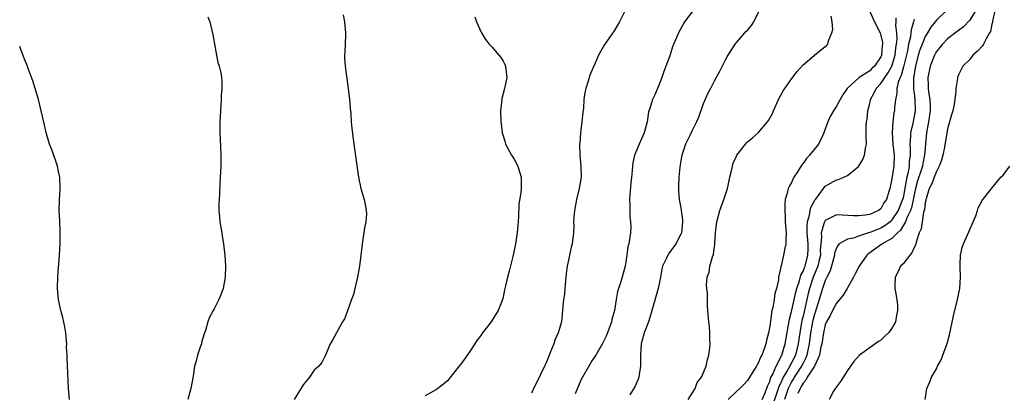
# Model space of a CAD drawing. Units: inches. Extents: x 2664000 to 2667000, y 1551019 to 1554000.
# Drawn here: x 2664000 to 2664177, y 1551530 to 1551597 of the extents above; entities that cross this region are included whole.
import ezdxf

# ---------------------------------------------------------------- set-up
doc = ezdxf.new("R2010")
doc.units = ezdxf.units.IN
doc.header["$MEASUREMENT"] = 0
doc.layers.add('LD26641551_10ft', color=93, linetype='Continuous')

msp = doc.modelspace()

# ---------------------------------------------------------------- linework, layer by layer
at = {"layer": 'LD26641551_10ft'}
for points, elevation in [([(2664121.97, 1551600.03), (2664119.69, 1551597), (2664118.58, 1551595), (2664117.53, 1551592.47), (2664117, 1551590.85), (2664116.33, 1551589), (2664115.95, 1551588.05), (2664115.6, 1551587), (2664115, 1551585.43), (2664114.24, 1551583.76), (2664113.88, 1551583), (2664113.4, 1551581.4), (2664113.19, 1551580.81), (2664112.94, 1551579), (2664112.39, 1551577), (2664111.93, 1551575.93), (2664111.48, 1551575), (2664111, 1551573.83), (2664110.68, 1551573), (2664110.38, 1551571.62), (2664110.29, 1551571), (2664110.24, 1551570.24), (2664110.11, 1551569), (2664109.98, 1551568.02), (2664109.84, 1551565.84), (2664109.77, 1551565), (2664109.83, 1551564.17), (2664109.81, 1551561.81), (2664109.96, 1551561), (2664109.99, 1551560.01), (2664109.93, 1551559), (2664109.78, 1551557.78), (2664109.62, 1551557), (2664109.47, 1551556.53), (2664109.28, 1551555), (2664108.98, 1551553), (2664108.18, 1551550.18), (2664107.58, 1551548.42), (2664107.34, 1551547), (2664107.04, 1551545.04), (2664106.6, 1551543.4), (2664106.54, 1551543), (2664106.3, 1551542.3), (2664105.82, 1551541), (2664105.59, 1551540.41), (2664104.93, 1551539.07), (2664103.72, 1551537), (2664103, 1551535.93), (2664102.44, 1551535), (2664101.28, 1551533), (2664101, 1551532.45), (2664099.98, 1551529.98)], 9420), ([(2664058.24, 1551598.24), (2664058.49, 1551597), (2664058.67, 1551595), (2664058.64, 1551594.64), (2664058.51, 1551591.5), (2664058.46, 1551591), (2664058.47, 1551590.47), (2664058.57, 1551589), (2664059.15, 1551585), (2664059.38, 1551583), (2664059.48, 1551581.48), (2664059.58, 1551580.42), (2664059.66, 1551579), (2664059.77, 1551577.77), (2664060.15, 1551575), (2664061.01, 1551569.01), (2664061.43, 1551567), (2664062, 1551565), (2664062.22, 1551563.78), (2664062.39, 1551563), (2664062.4, 1551562.4), (2664062.32, 1551561), (2664062.09, 1551559.91), (2664061.96, 1551559), (2664061.63, 1551557), (2664061.58, 1551556.42), (2664061.42, 1551555), (2664061.18, 1551553), (2664060.79, 1551551), (2664060.31, 1551549), (2664060.08, 1551547.92), (2664059.73, 1551547), (2664059.02, 1551544.98), (2664058.46, 1551543.54), (2664058.13, 1551543), (2664057.02, 1551541.02), (2664056.33, 1551539.67), (2664055.91, 1551539), (2664055.05, 1551537), (2664054.36, 1551535.64), (2664053.84, 1551535), (2664053, 1551534.26), (2664052.16, 1551533), (2664051.62, 1551532.38), (2664051, 1551531.63), (2664049.42, 1551529)], 9450), ([(2664109, 1551599.05), (2664107.94, 1551597), (2664107.59, 1551596.41), (2664107, 1551595.38), (2664106.18, 1551594.18), (2664105.2, 1551592.8), (2664104.19, 1551591), (2664103.58, 1551589.58), (2664103.2, 1551588.8), (2664102.62, 1551587.38), (2664102.31, 1551586.32), (2664101.89, 1551585), (2664101.72, 1551584.28), (2664101.57, 1551583), (2664101.48, 1551581.48), (2664101.35, 1551580.65), (2664101.19, 1551579), (2664100.94, 1551577), (2664100.82, 1551575.18), (2664100.78, 1551575), (2664100.75, 1551574.75), (2664100.8, 1551573), (2664101, 1551571), (2664101.06, 1551569), (2664100.73, 1551567), (2664100.21, 1551565), (2664099.85, 1551563), (2664099.74, 1551561.74), (2664099.7, 1551561), (2664099.72, 1551560.28), (2664099.66, 1551559), (2664099.45, 1551557), (2664099.31, 1551556.69), (2664098.95, 1551555.05), (2664098.94, 1551554.94), (2664098.54, 1551553), (2664098.34, 1551551.66), (2664098.32, 1551551), (2664098.1, 1551549), (2664098.04, 1551547.96), (2664097.88, 1551547), (2664097.75, 1551545.75), (2664097.72, 1551545), (2664097.5, 1551543), (2664096.95, 1551541), (2664096.35, 1551539.65), (2664096.13, 1551539), (2664095.57, 1551537.57), (2664095.32, 1551537), (2664095, 1551536.2), (2664094.63, 1551535.37), (2664094.48, 1551535), (2664093, 1551532.02), (2664092.64, 1551531.36), (2664092.1, 1551530.1)], 9430), ([(2664133.09, 1551599), (2664132.1, 1551597), (2664131.67, 1551596.33), (2664131, 1551595.55), (2664130.75, 1551595.25), (2664130.49, 1551595), (2664129, 1551593.36), (2664128.71, 1551593), (2664127.48, 1551591), (2664127, 1551590.11), (2664125.96, 1551588.05), (2664125, 1551586.3), (2664124.34, 1551585), (2664123.86, 1551584.14), (2664123, 1551582.21), (2664122.2, 1551579.8), (2664121.85, 1551579), (2664121, 1551577.3), (2664120.66, 1551576.66), (2664119.84, 1551575), (2664119.17, 1551573), (2664119, 1551572.03), (2664118.83, 1551570.83), (2664118.66, 1551569), (2664118.6, 1551567.4), (2664118.57, 1551567), (2664118.59, 1551566.59), (2664118.73, 1551565), (2664119, 1551563.5), (2664119.29, 1551561.29), (2664119.28, 1551561), (2664119.11, 1551559), (2664119, 1551558.76), (2664118.13, 1551557), (2664117.64, 1551556.36), (2664116.79, 1551555.21), (2664116.68, 1551555), (2664116.44, 1551554.44), (2664115.73, 1551553), (2664115.57, 1551552.43), (2664115.33, 1551551), (2664114.93, 1551549), (2664114.06, 1551546.06), (2664113.76, 1551545), (2664113.63, 1551544.37), (2664113.16, 1551543), (2664112.43, 1551541), (2664111.89, 1551539), (2664111.76, 1551537), (2664111.76, 1551535), (2664111.49, 1551533.48), (2664111.42, 1551533), (2664111.32, 1551532.68), (2664110.7, 1551531.3), (2664109.85, 1551529.85)], 9410), ([(2664120.31, 1551529), (2664121.57, 1551531), (2664121.95, 1551532.05), (2664122.7, 1551533), (2664123.55, 1551535), (2664123.8, 1551536.2), (2664124.07, 1551537), (2664124.24, 1551538.24), (2664124.3, 1551539), (2664124.25, 1551539.75), (2664124.25, 1551541), (2664124.15, 1551542.15), (2664124.03, 1551543), (2664123.87, 1551545), (2664123.79, 1551545.79), (2664123.79, 1551547), (2664123.82, 1551548.18), (2664123.7, 1551549), (2664123.63, 1551549.63), (2664123.77, 1551551), (2664124.08, 1551551.92), (2664124.23, 1551553), (2664124.71, 1551554.71), (2664124.87, 1551555.13), (2664125, 1551556.13), (2664125.13, 1551556.87), (2664125.13, 1551557.13), (2664125.24, 1551559), (2664125.47, 1551561), (2664126.03, 1551563), (2664126.77, 1551565), (2664127.41, 1551567), (2664127.54, 1551567.54), (2664127.83, 1551569), (2664128.15, 1551570.15), (2664128.3, 1551571), (2664128.45, 1551571.55), (2664129, 1551572.83), (2664129.1, 1551573), (2664130.65, 1551575), (2664130.81, 1551575.19), (2664131, 1551575.37), (2664131.88, 1551576.12), (2664133, 1551577.08), (2664134.63, 1551579), (2664134.78, 1551579.22), (2664135.48, 1551580.52), (2664135.68, 1551581), (2664136.61, 1551583), (2664137.45, 1551584.55), (2664137.74, 1551585), (2664139, 1551586.77), (2664139.96, 1551588.04), (2664141, 1551589.28), (2664143, 1551590.94), (2664143.09, 1551591), (2664145, 1551592.56), (2664145.24, 1551592.76), (2664145.48, 1551593), (2664145.59, 1551593.59), (2664146.21, 1551595), (2664146.36, 1551595.64), (2664146.24, 1551597), (2664146.05, 1551598.05)], 9400), ([(2664153, 1551598.85), (2664153.86, 1551597), (2664154.86, 1551595), (2664155, 1551594.56), (2664155.28, 1551593.28), (2664155.3, 1551593), (2664155.26, 1551592.74), (2664155.14, 1551591), (2664155, 1551590.67), (2664153.84, 1551589), (2664153.4, 1551588.6), (2664153, 1551588.2), (2664151.12, 1551587), (2664148.94, 1551585), (2664148.17, 1551583.83), (2664147.67, 1551583), (2664147, 1551581.79), (2664146.46, 1551581), (2664145.93, 1551580.07), (2664145.44, 1551579), (2664144.75, 1551577), (2664144.5, 1551576.5), (2664143.8, 1551575), (2664143, 1551574.03), (2664142.19, 1551573), (2664141.6, 1551572.4), (2664141, 1551571.51), (2664140.76, 1551571.24), (2664139.99, 1551569.99), (2664139.33, 1551569), (2664139.21, 1551568.79), (2664139, 1551568.17), (2664138.56, 1551567.44), (2664138.34, 1551567), (2664138.15, 1551566.15), (2664137.8, 1551565), (2664137.7, 1551564.3), (2664137.7, 1551563), (2664137.81, 1551561.81), (2664137.79, 1551561), (2664137.94, 1551559), (2664137.88, 1551557.88), (2664137.92, 1551557), (2664137.74, 1551556.26), (2664137.5, 1551555), (2664137.05, 1551553.05), (2664137.02, 1551552.98), (2664137, 1551552.84), (2664136.59, 1551551), (2664136.56, 1551550.56), (2664136.21, 1551549), (2664135.91, 1551548.09), (2664135.8, 1551547), (2664135.57, 1551545.57), (2664135.41, 1551545), (2664135, 1551542.2), (2664134.8, 1551541), (2664134.41, 1551539.59), (2664134.29, 1551539), (2664133.94, 1551537.94), (2664133.57, 1551537), (2664133.37, 1551536.63), (2664133, 1551535.64), (2664132.74, 1551535.26), (2664132.62, 1551535), (2664131.99, 1551533.99), (2664131, 1551532.44), (2664130.33, 1551531.67), (2664129.64, 1551531), (2664129, 1551530.44), (2664127.51, 1551529)], 9390), ([(2664166.76, 1551599), (2664165, 1551597.28), (2664164.8, 1551597), (2664163.99, 1551596.01), (2664163.4, 1551595), (2664163, 1551594.35), (2664162.42, 1551593), (2664162.02, 1551591.98), (2664161.75, 1551591), (2664161.25, 1551589), (2664160.89, 1551586.89), (2664160.89, 1551584.89), (2664161, 1551584.18), (2664161.15, 1551583), (2664161.17, 1551581), (2664161, 1551580), (2664160.74, 1551578.74), (2664160.33, 1551577), (2664160.33, 1551576.33), (2664160.22, 1551575), (2664160.29, 1551574.29), (2664160.28, 1551573), (2664160.13, 1551571.87), (2664160.1, 1551571), (2664159.91, 1551569.91), (2664159.67, 1551569), (2664159.4, 1551567.4), (2664159.3, 1551567), (2664159, 1551565.31), (2664158.93, 1551565), (2664158.12, 1551563), (2664157, 1551561.32), (2664156.66, 1551561), (2664155.74, 1551560.26), (2664155, 1551559.83), (2664154.39, 1551559.61), (2664153, 1551559.05), (2664152.81, 1551559), (2664151, 1551558.42), (2664150.06, 1551558.06), (2664149, 1551557.84), (2664147.53, 1551557), (2664147.25, 1551556.75), (2664147, 1551556.29), (2664146.68, 1551555.32), (2664146.65, 1551555), (2664145.86, 1551552.14), (2664145.27, 1551551), (2664145, 1551550.42), (2664144.53, 1551549), (2664143.92, 1551547), (2664143, 1551544.09), (2664142.73, 1551543), (2664142.37, 1551541), (2664142.11, 1551539), (2664141.85, 1551537.85), (2664141.7, 1551537), (2664141.52, 1551536.48), (2664141, 1551535.55), (2664140.73, 1551535), (2664139.42, 1551533), (2664139.28, 1551532.72), (2664139, 1551532.29), (2664138.54, 1551531.46), (2664138.35, 1551531), (2664137.65, 1551529)], 9360), ([(2664172.43, 1551599.57), (2664171, 1551597.29), (2664169.9, 1551596.1), (2664169, 1551595.46), (2664168.75, 1551595.25), (2664167, 1551593.96), (2664166.09, 1551593), (2664165.61, 1551592.39), (2664165, 1551591.67), (2664164.76, 1551591.24), (2664164.64, 1551591), (2664163.89, 1551589), (2664163.48, 1551587), (2664163.53, 1551585.53), (2664163.53, 1551585), (2664163.6, 1551584.4), (2664163.84, 1551583), (2664163.87, 1551581.87), (2664163.87, 1551581), (2664163.78, 1551580.22), (2664163.58, 1551579), (2664163.23, 1551577), (2664163.02, 1551575), (2664162.87, 1551573), (2664162.54, 1551571.46), (2664162.49, 1551571), (2664162.27, 1551570.27), (2664161.63, 1551568.37), (2664161.24, 1551567), (2664160.5, 1551563.5), (2664160.33, 1551563), (2664159.69, 1551561.69), (2664159.45, 1551561), (2664158.54, 1551559.46), (2664158, 1551559), (2664157, 1551558), (2664155.23, 1551557), (2664155.11, 1551556.89), (2664155, 1551556.84), (2664153.91, 1551556.09), (2664153, 1551555.41), (2664152.75, 1551555.25), (2664152.47, 1551555), (2664151.11, 1551553), (2664150.4, 1551551.6), (2664150.06, 1551551), (2664148.94, 1551549), (2664148.2, 1551547.8), (2664147.57, 1551547), (2664147, 1551546.35), (2664146.28, 1551545), (2664145.88, 1551544.12), (2664145.24, 1551543), (2664145, 1551542.42), (2664144.67, 1551541), (2664144.36, 1551539), (2664144.17, 1551538.17), (2664143.97, 1551537), (2664143.04, 1551535), (2664141.77, 1551533), (2664141.53, 1551532.47), (2664141, 1551531.95), (2664140.68, 1551531.32), (2664140.47, 1551531), (2664140.06, 1551530.06)], 9350), ([(2664175.53, 1551599), (2664175.1, 1551597.1), (2664175.09, 1551596.91), (2664175, 1551596.58), (2664174.72, 1551595.28), (2664174.57, 1551595), (2664173.95, 1551593.95), (2664173.5, 1551593), (2664173.31, 1551592.69), (2664172.33, 1551591.67), (2664171.59, 1551591), (2664171, 1551590.23), (2664169.79, 1551589), (2664169, 1551587.43), (2664168.8, 1551587), (2664168.78, 1551586.78), (2664168.48, 1551585), (2664168.49, 1551584.49), (2664168.32, 1551583), (2664168.2, 1551582.2), (2664167.96, 1551581), (2664167.75, 1551580.25), (2664167, 1551577.76), (2664166.46, 1551574.46), (2664166.17, 1551573), (2664165.92, 1551572.08), (2664165.53, 1551571), (2664165, 1551570.03), (2664164.59, 1551569), (2664164.17, 1551567.83), (2664163.72, 1551567), (2664163.14, 1551565.14), (2664163.11, 1551565), (2664163.1, 1551564.9), (2664163, 1551564.47), (2664162.86, 1551563.14), (2664162.71, 1551562.71), (2664162.45, 1551561), (2664162.29, 1551559.71), (2664161.93, 1551559), (2664161.34, 1551557.34), (2664161.23, 1551556.77), (2664161, 1551556.36), (2664160.61, 1551555.39), (2664160.2, 1551555), (2664159, 1551553.42), (2664158.57, 1551553), (2664158.08, 1551551.92), (2664157.58, 1551551), (2664157.53, 1551549.53), (2664157.54, 1551549), (2664157.63, 1551548.37), (2664157.86, 1551547), (2664157.98, 1551545.98), (2664158.01, 1551545), (2664157.83, 1551544.17), (2664157.63, 1551543), (2664157, 1551541.86), (2664156.36, 1551541), (2664155.66, 1551540.34), (2664155, 1551539.68), (2664154.56, 1551539.44), (2664151.17, 1551537), (2664150.17, 1551535.83), (2664149.55, 1551535), (2664149, 1551534.19), (2664147.77, 1551532.23), (2664147, 1551531.29), (2664146.91, 1551531.09), (2664146.81, 1551531), (2664146.51, 1551530.51), (2664145.69, 1551529)], 9340), ([(2664033.89, 1551597.89), (2664034.2, 1551597), (2664034.58, 1551595.42), (2664034.7, 1551595), (2664035.42, 1551591), (2664035.68, 1551589.68), (2664035.91, 1551589), (2664036.18, 1551587.82), (2664036.33, 1551587), (2664036.36, 1551586.36), (2664036.39, 1551585), (2664036.28, 1551583.72), (2664036.26, 1551583), (2664036.14, 1551581), (2664036.09, 1551579.91), (2664036.04, 1551579), (2664036.01, 1551578.01), (2664036.02, 1551577), (2664036.08, 1551575.92), (2664036.22, 1551573), (2664036.18, 1551571), (2664036.05, 1551567.95), (2664035.98, 1551565.98), (2664035.85, 1551564.15), (2664035.86, 1551563), (2664035.97, 1551561.97), (2664036.03, 1551561), (2664036.36, 1551559), (2664036.42, 1551558.42), (2664036.67, 1551557), (2664036.94, 1551554.94), (2664037.07, 1551553.07), (2664037, 1551551), (2664036.61, 1551549), (2664036.19, 1551547.81), (2664035.87, 1551547), (2664035, 1551545.33), (2664034.81, 1551545), (2664034.18, 1551543.82), (2664033.85, 1551543), (2664033.42, 1551541.42), (2664033.2, 1551540.8), (2664032.75, 1551539.25), (2664032.7, 1551539), (2664032.57, 1551538.57), (2664032.02, 1551537), (2664031.69, 1551535.69), (2664031.49, 1551535), (2664031.21, 1551533.21), (2664030.82, 1551531), (2664030.28, 1551529)], 9460), ([(2664081.93, 1551597.93), (2664082.24, 1551597), (2664083, 1551595.23), (2664083.12, 1551595), (2664083.84, 1551593.84), (2664084.49, 1551593), (2664085, 1551592.49), (2664086.26, 1551591), (2664086.58, 1551590.58), (2664087, 1551589.94), (2664087.32, 1551589.32), (2664087.47, 1551589), (2664087.68, 1551587), (2664087.27, 1551585), (2664086.8, 1551583.2), (2664086.76, 1551583), (2664086.53, 1551581), (2664086.6, 1551579), (2664086.66, 1551578.66), (2664086.86, 1551577), (2664087, 1551576.47), (2664087.36, 1551575.36), (2664087.46, 1551575), (2664088.54, 1551573), (2664089, 1551572.29), (2664089.65, 1551571), (2664089.96, 1551569.96), (2664090.26, 1551569), (2664090.28, 1551567), (2664090.2, 1551566.2), (2664089.84, 1551564.16), (2664089.81, 1551561.81), (2664089.64, 1551560.36), (2664089.53, 1551559), (2664089.22, 1551557), (2664089, 1551555.81), (2664088.75, 1551554.75), (2664088.11, 1551552.11), (2664087.82, 1551551), (2664087.47, 1551549.47), (2664087.27, 1551548.73), (2664087, 1551547.44), (2664086.89, 1551547), (2664086.83, 1551546.83), (2664086.14, 1551545), (2664084.86, 1551543), (2664083.31, 1551541), (2664083, 1551540.53), (2664082.33, 1551539.67), (2664081, 1551537.62), (2664079.38, 1551535.38), (2664079, 1551534.87), (2664077, 1551532.38), (2664076.27, 1551531.73), (2664075, 1551530.77), (2664073, 1551529.67)], 9440), ([(2664133.67, 1551529), (2664134.16, 1551530.16), (2664134.58, 1551531.42), (2664135, 1551532.25), (2664135.17, 1551532.83), (2664135.55, 1551533.55), (2664136.17, 1551535), (2664137, 1551536.64), (2664137.11, 1551536.89), (2664137.17, 1551537), (2664137.77, 1551539), (2664138.41, 1551542.41), (2664138.57, 1551543.43), (2664139, 1551545.06), (2664139.69, 1551548.31), (2664139.87, 1551549), (2664140.34, 1551550.34), (2664140.6, 1551551.4), (2664141, 1551552.06), (2664141.25, 1551552.75), (2664141.36, 1551553), (2664141.89, 1551555), (2664141.91, 1551556.09), (2664141.9, 1551557), (2664141.73, 1551559), (2664141.72, 1551560.28), (2664141.8, 1551561), (2664142.18, 1551562.18), (2664142.31, 1551563), (2664142.43, 1551563.57), (2664143.12, 1551564.88), (2664143.23, 1551565), (2664143.91, 1551565.91), (2664144.66, 1551567), (2664145, 1551567.4), (2664147, 1551568.54), (2664147.37, 1551568.63), (2664149, 1551569.34), (2664151, 1551570.95), (2664151.77, 1551572.23), (2664152.07, 1551573), (2664152.26, 1551574.26), (2664152.42, 1551575), (2664152.34, 1551576.34), (2664152.37, 1551577), (2664152.34, 1551578.34), (2664152.41, 1551579), (2664152.53, 1551579.47), (2664152.68, 1551581), (2664153, 1551582.29), (2664153.15, 1551583), (2664153.8, 1551584.2), (2664154.17, 1551585), (2664155, 1551585.9), (2664155.72, 1551587), (2664156.27, 1551587.73), (2664156.98, 1551589), (2664157.58, 1551591), (2664157.71, 1551592.29), (2664157.83, 1551593), (2664157.93, 1551593.93), (2664157.87, 1551595), (2664157.69, 1551596.31), (2664157.74, 1551597), (2664157.75, 1551597.75)], 9380), ([(2664161, 1551597.5), (2664160.89, 1551597), (2664160.44, 1551595.56), (2664160.4, 1551595), (2664160.32, 1551594.32), (2664159.99, 1551593), (2664159.78, 1551591.78), (2664159.15, 1551589.15), (2664159.1, 1551588.9), (2664158.66, 1551587.34), (2664158.48, 1551587), (2664158.12, 1551586.12), (2664157.89, 1551585), (2664157.9, 1551584.1), (2664157.62, 1551583), (2664157.49, 1551581.49), (2664157.47, 1551581), (2664157.37, 1551580.63), (2664157.19, 1551579), (2664157.05, 1551577), (2664157.19, 1551575), (2664157.39, 1551573), (2664157.32, 1551571), (2664157, 1551568.73), (2664156.62, 1551567), (2664156.47, 1551566.47), (2664156, 1551565), (2664155.57, 1551564.43), (2664155, 1551563.34), (2664154.8, 1551563.2), (2664154.57, 1551563), (2664153, 1551562.32), (2664152.17, 1551562.17), (2664151, 1551562.04), (2664150.06, 1551562.06), (2664147, 1551562.25), (2664145.44, 1551561.44), (2664145, 1551561.24), (2664144.85, 1551561), (2664144.83, 1551560.83), (2664144.24, 1551559), (2664144.3, 1551558.3), (2664144.19, 1551557), (2664144.11, 1551555.89), (2664144.12, 1551555), (2664143.84, 1551553.84), (2664143.66, 1551553), (2664142.84, 1551551), (2664142.16, 1551549), (2664141.92, 1551548.08), (2664141, 1551544.02), (2664140.8, 1551543.2), (2664140.41, 1551541), (2664140.13, 1551539), (2664139.63, 1551537), (2664139, 1551535.71), (2664138.73, 1551535.27), (2664138.61, 1551535), (2664138.15, 1551534.15), (2664137.44, 1551533), (2664137.29, 1551532.71), (2664137, 1551532.02), (2664136.65, 1551531.35), (2664136.34, 1551530.34), (2664135, 1551526.55)], 9370), ([(2664008.99, 1551529), (2664008.8, 1551531), (2664008.52, 1551536.52), (2664008.53, 1551537), (2664008.44, 1551538.44), (2664008.47, 1551539), (2664008.44, 1551539.56), (2664008.29, 1551541), (2664008.1, 1551542.1), (2664007.76, 1551543.76), (2664007.39, 1551545), (2664007.34, 1551545.34), (2664006.96, 1551547), (2664006.78, 1551549), (2664006.84, 1551551.16), (2664007.17, 1551555), (2664007.29, 1551557), (2664007.3, 1551559.3), (2664007.22, 1551561), (2664007.22, 1551561.22), (2664007.12, 1551563), (2664007.15, 1551564.85), (2664007.31, 1551567), (2664007.24, 1551569), (2664007, 1551570.04), (2664006.81, 1551571), (2664005.84, 1551573.84), (2664005.38, 1551575), (2664005, 1551576.22), (2664004.77, 1551577), (2664004.46, 1551578.46), (2664003.87, 1551581), (2664003.36, 1551583), (2664002.81, 1551585), (2664002.39, 1551586.39), (2664001.6, 1551588.4), (2664001.29, 1551589.29), (2664001, 1551589.97), (2664000.59, 1551591.03), (2664000.15, 1551592.21), (2664000, 1551592.57)], 9470), ([(2664162.96, 1551529), (2664163.31, 1551531), (2664163.83, 1551532.17), (2664164.14, 1551533), (2664165, 1551534.53), (2664165.22, 1551535), (2664165.85, 1551536.15), (2664166.18, 1551537), (2664166.92, 1551539.08), (2664167.34, 1551540.66), (2664168.07, 1551544.07), (2664168.8, 1551547), (2664169.21, 1551549), (2664169.33, 1551551), (2664169.27, 1551553), (2664169.3, 1551553.3), (2664169.35, 1551555), (2664169.65, 1551556.35), (2664169.87, 1551557), (2664170.62, 1551558.62), (2664171.44, 1551560.56), (2664171.65, 1551561), (2664172.08, 1551562.08), (2664172.38, 1551563), (2664172.5, 1551563.5), (2664173, 1551564.32), (2664173.21, 1551564.79), (2664174.78, 1551566.78), (2664174.96, 1551567.04), (2664175, 1551567.07), (2664176.61, 1551569), (2664177, 1551569.39), (2664178.21, 1551571)], 9330)]:
    msp.add_lwpolyline(points, dxfattribs=dict(at, elevation=elevation))

doc.saveas('drawing.dxf')
